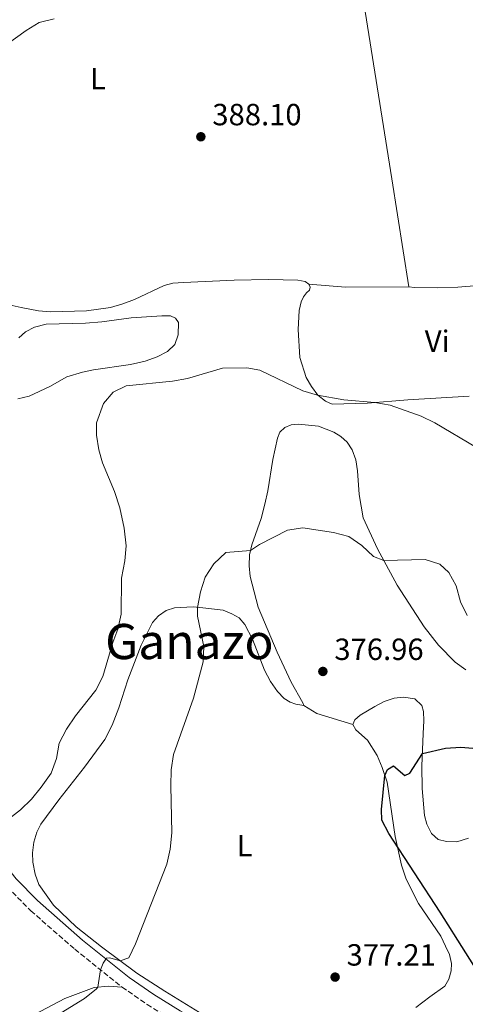
# Model space of a CAD drawing. Units: metres. Extents: x 628556 to 632047, y 4694917 to 4697293.
# Drawn here: x 628796 to 628941, y 4696233 to 4696555 of the extents above; entities that cross this region are included whole.
import ezdxf
from ezdxf.enums import TextEntityAlignment as Align

# ---------------------------------------------------------------- set-up
doc = ezdxf.new("R2010")
doc.units = ezdxf.units.M
doc.header["$MEASUREMENT"] = 0
doc.linetypes.add('DGN Style 3', pattern=[2.435890702152634, 1.739921930109024, -0.6959687720436097])
for name, color, linetype, lineweight in [('Balsa-alberca', 142, 'Continuous', 0), ('Camino', 7, 'DGN Style 3', 0), ('Cota de punto acotado terreno', 7, 'Continuous', 0), ('Curva de nivel directora', 30, 'Continuous', 30), ('Curva de nivel intermedia', 30, 'Continuous', 0), ('Etiqueta de uso rústico', 92, 'Continuous', 0), ('Línea de cambio de uso (parcela vista)', 92, 'Continuous', 0), ('Margen derecho', 7, 'Continuous', 0), ('Punto acotado terreno (símbolo)', 7, 'Continuous', 0), ('Texto de Área (paraje) menor', 7, 'Continuous', 0)]:
    doc.layers.add(name, color=color, linetype=linetype, lineweight=lineweight)
doc.styles.add('Style-Arial', font='arial.ttf')

# ---------------------------------------------------------------- blocks, each defined once
blk = doc.blocks.new('5PATER')
at = {"layer": 'Balsa-alberca', "linetype": 'Continuous', "lineweight": 0}
h = blk.add_hatch(color=51, dxfattribs=at)
edge = h.paths.add_edge_path()
edge.add_ellipse((0, 0), major_axis=(-0.1095731443231308, -0.1110710700762829), ratio=0.9994222409660317, start_angle=0, end_angle=360)

msp = doc.modelspace()

# ---------------------------------------------------------------- linework, layer by layer
at = {"layer": 'Camino', "color": 7, "linetype": 'DGN Style 3', "lineweight": 0}
for points in [[(628773.739999999, 4696296.54, 385.6100000000006), (628777.2800000017, 4696291.2, 385.3399999999966), (628785.3500000007, 4696279.820000002, 384.5500000000028), (628791.73, 4696271.840000002, 383.5399999999937), (628799.4300000002, 4696264.010000002, 382.3999999999943), (628813.7899999989, 4696251.45, 380.7100000000065), (628829.2399999985, 4696239.070000002, 379.4199999999982)], [(628829.2399999985, 4696239.070000002, 379.4199999999982), (628837.4400000017, 4696233.370000003, 378.9900000000054), (628846.2800000017, 4696227.890000001, 378.6600000000035), (628853.010000002, 4696224.13, 378.5299999999989), (628879.2199999993, 4696210.670000004, 378.479999999996), (628886.7600000009, 4696205.61, 378.4199999999982), (628892.36, 4696200.199999999, 378.1399999999994), (628895.239999999, 4696196.000000002, 378.0899999999965), (628897.2199999993, 4696190.88, 378.0899999999965), (628900.6799999992, 4696176.88, 377.8699999999954), (628902.7899999993, 4696170.570000002, 377.7599999999949), (628907.0699999997, 4696163.000000001, 377.6499999999941)]]:
    msp.add_polyline3d(points, dxfattribs=at)
at = {"layer": 'Curva de nivel directora', "color": 30, "linetype": 'Continuous', "lineweight": 30, "elevation": 375.0000000000001, "flags": 128}
msp.add_lwpolyline([(628949.9200000004, 4696236.970000001), (628933.1200000007, 4696263.530000002), (628916.3700000002, 4696289.210000001), (628914.0900000003, 4696293.67), (628914.03, 4696297.11), (628915.0899999995, 4696308.180000001), (628915.9199999988, 4696310.15), (628917.9100000003, 4696311.340000002), (628921.5699999994, 4696308.25), (628923.2100000001, 4696308.970000003), (628927.3699999996, 4696315.4), (628934.8599999996, 4696317.119999999), (628939.8499999986, 4696317.480000001), (628945.1500000005, 4696317.080000001)], dxfattribs=at)
at = {"layer": 'Curva de nivel intermedia', "color": 30, "linetype": 'Continuous', "lineweight": 0, "flags": 128}
for points, elevation in [([(628789.3800000007, 4696545.630000001), (628797.9200000013, 4696551.739999999), (628802.1600000014, 4696554.38), (628807.07, 4696555.529999998)], 390), ([(628792.1700000003, 4696293.930000001), (628796.0900000007, 4696297.039999999), (628799.7100000017, 4696300.51), (628802.87, 4696304.380000001), (628806.1, 4696308.970000001), (628807.8800000013, 4696313.829999999), (628808.7500000007, 4696318.76), (628811.1100000012, 4696323.349999999), (628814.0700000006, 4696327.720000001), (628820.6599999998, 4696336.13), (628822.9900000012, 4696340.550000001), (628826.2900000003, 4696351.65), (628827.9100000008, 4696356.05), (628828.9299999999, 4696360.940000001), (628829.12, 4696372.689999999), (628830.1700000005, 4696378.34), (628830.6399999999, 4696383.33), (628829.9400000003, 4696389.079999999), (628828.5000000009, 4696395.749999999), (628826.790000001, 4696401.050000001), (628822.8900000006, 4696410.4), (628821.6800000013, 4696414.720000001), (628820.880000001, 4696419.52), (628820.9400000015, 4696423.519999999), (628823.150000002, 4696429.779999999), (628826.3700000007, 4696433.470000001), (628830.5700000006, 4696435.539999999), (628845.6800000004, 4696437.079999999), (628850.5900000011, 4696438), (628862.0599999998, 4696441.42)], 385), ([(628862.0599999998, 4696441.42), (628870.0599999997, 4696441.529999999), (628874.2999999997, 4696440.720000001), (628888.320000001, 4696433.949999998), (628893.130000001, 4696432.570000002), (628901.6800000007, 4696431.06), (628911.7900000004, 4696430.099999999), (628916.7999999995, 4696429.259999999), (628926.9299999992, 4696425.720000001), (628931.4100000008, 4696423.500000001), (628945.0200000008, 4696415.489999999)], 385), ([(628807.9700000007, 4696229.730000001), (628817.0299999999, 4696235.37), (628820.9500000004, 4696238.460000001), (628821.3799999995, 4696239.039999999), (628822.2699999991, 4696244.65), (628823.0899999995, 4696246.87), (628824.2200000006, 4696248.529999998), (628825.2100000007, 4696248.630000001), (628828.6600000019, 4696247.640000001), (628831.4600000002, 4696248.67), (628833.6399999995, 4696253.220000001), (628843.9100000003, 4696279.28), (628844.9500000018, 4696284.170000001), (628845.5000000016, 4696289.529999998), (628845.1999999998, 4696304.84), (628845.3400000007, 4696310.119999999), (628846.0400000003, 4696315.069999999), (628852.6000000006, 4696333.480000001), (628855.7800000012, 4696345.42), (628855.9100000008, 4696350.350000001), (628853.8900000004, 4696360.350000001), (628853.9300000005, 4696363.180000001), (628854.9200000007, 4696368.27), (628856.4200000005, 4696373.090000001), (628859.2800000015, 4696377.42), (628863.1100000005, 4696381.100000001), (628871.1600000015, 4696381.73), (628874.1800000012, 4696383.689999999), (628883.3299999998, 4696388.359999999), (628888.2699999996, 4696389.13), (628898.3300000001, 4696387.699999999), (628903.3600000015, 4696386.350000001), (628907.5200000012, 4696383.42), (628911.3300000001, 4696379.81), (628914.7699999999, 4696378.48), (628928.2500000002, 4696378.810000001), (628933.0300000013, 4696377.349999999), (628935.9400000017, 4696374.59), (628938.3800000001, 4696370.23), (628939.8100000008, 4696364.99), (628941.99, 4696360.5)], 380.0000000000001)]:
    msp.add_lwpolyline(points, dxfattribs=dict(at, elevation=elevation))
at = {"layer": 'Línea de cambio de uso (parcela vista)', "color": 92, "linetype": 'Continuous', "lineweight": 0, "extrusion": (0.006977872241693992, 0.2170893588367727, 0.9761267948267878), "elevation": 1024318.936335307, "flags": 128}
msp.add_lwpolyline([(-477685.6351510636, -4601620.286444372), (-477697.6472331588, -4601619.780002139), (-477718.3033510566, -4601620.562685592)], dxfattribs=at)
at = {"layer": 'Línea de cambio de uso (parcela vista)', "color": 92, "linetype": 'Continuous', "lineweight": 0, "extrusion": (-0.0553132049532395, -0.2555137935137368, 0.9652218142385823), "elevation": -1234399.7769153, "flags": 128}
msp.add_lwpolyline([(-378986.8811249703, 4558909.194361387), (-378982.191243357, 4558907.511325304), (-378969.9043597077, 4558906.440302342)], dxfattribs=at)
at = {"layer": 'Línea de cambio de uso (parcela vista)', "color": 92, "linetype": 'Continuous', "lineweight": 0}
for points in [[(628839.8600000005, 4696632.27, 393.1900000000023), (628842.8600000005, 4696632.880000001, 393.1900000000023), (628854.7599999999, 4696634.730000001, 392.6100000000006), (628878.1200000001, 4696636.810000001, 391.4799999999959), (628888.0800000001, 4696637.77, 391.5500000000029), (628896.3899999997, 4696638.230000001, 390.820000000007), (628897.3899999997, 4696637.970000001, 390.820000000007), (628898.04, 4696637.529999999, 390.820000000007), (628903.8200000003, 4696592.51, 388.8800000000047), (628908.6100000005, 4696557.99, 388.1300000000047), (628917.3600000005, 4696503.289999999, 386.75), (628922.9199999999, 4696468, 386.3899999999995)], [(628922.9199999999, 4696468, 386.3899999999995), (628924.7999999998, 4696467.730000001, 386.3899999999995), (628932.2800000003, 4696467.630000001, 386.1399999999995), (628938.8899999997, 4696467.800000001, 386.2799999999988), (628945.5300000003, 4696468.4, 386.1699999999983), (628951.6500000004, 4696470.02, 386.1699999999983), (628958.1399999997, 4696473.630000001, 386.1699999999983), (628962.5300000003, 4696474.779999999, 385.7799999999988), (628964.9100000003, 4696474.66, 385.7799999999988), (628966.75, 4696473.550000001, 385.7799999999988), (628970.4600000001, 4696468.480000001, 385.4499999999971), (628975.5199999996, 4696459.859999999, 385.2299999999959), (628976.2800000003, 4696457.66, 385.179999999993)], [(628890.2599999999, 4696468.779999999, 386.4499999999971), (628889.0300000003, 4696469.67, 386.6100000000006), (628886.6799999997, 4696470.17, 386.8899999999995), (628877.1299999999, 4696470.300000001, 387.3899999999995), (628865.8600000005, 4696470.100000001, 387.2200000000012), (628849.3399999999, 4696469.4, 387.3300000000018), (628845.8099999997, 4696469.100000001, 387.3899999999995), (628842.9600000001, 4696468.42, 387.5500000000029), (628833.3499999996, 4696463.83, 387.6600000000035), (628829.5300000003, 4696462.390000001, 387.7200000000012), (628825.5199999996, 4696461.210000001, 387.7700000000041), (628817.6200000001, 4696460.08, 387.6600000000035), (628805.9800000006, 4696459.730000001, 387.5500000000029), (628802.0099999999, 4696460.119999999, 387.6100000000006), (628796.2800000003, 4696461.24, 387.6100000000006), (628791.4299999997, 4696462.27, 387.7700000000041), (628788.2300000006, 4696462.890000001, 388.2200000000012), (628779.0499999998, 4696463.199999999, 388.5), (628767.8300000001, 4696461.67, 388.7700000000041), (628745.6100000005, 4696457.350000001, 389.2100000000065), (628724.5099999999, 4696454.58, 390.1000000000058), (628722.9699999997, 4696454.01, 390.1000000000058)], [(628942.6600000003, 4696432.17, 385.3999999999942), (628922.6100000005, 4696431.029999999, 385.2899999999936), (628909.3700000001, 4696429.92, 385.1199999999953), (628897.8300000001, 4696429.609999999, 385.0099999999948), (628895.6500000004, 4696430.539999999, 384.9499999999971), (628893.2199999997, 4696432.5, 385.0099999999948), (628891.1299999999, 4696435.380000001, 385.070000000007), (628889.4199999999, 4696438.34, 385.2299999999959), (628887.3300000001, 4696444.91, 385.3399999999965), (628886.7599999999, 4696454.060000001, 385.5599999999977), (628887.0899999999, 4696460.199999999, 385.5599999999977), (628887.7199999997, 4696463.08, 385.3399999999965), (628888.5300000003, 4696464.66, 385.5599999999977), (628889.4800000006, 4696465.960000001, 385.6699999999983), (628890.4800000006, 4696466.91, 385.8399999999965), (628890.7100000001, 4696467.800000001, 386.2299999999959), (628890.2599999999, 4696468.779999999, 386.4499999999971)], [(628795.5599999997, 4696451.289999999, 387.2299999999959), (628797.7400000002, 4696453.300000001, 387.2299999999959), (628800.6399999997, 4696454.76, 387.0599999999977), (628804.4400000004, 4696455.710000001, 386.9499999999971), (628817.2800000003, 4696456.130000001, 386.2400000000052), (628822.6100000005, 4696456.52, 386.1199999999953), (628832.2100000001, 4696457.84, 386.1199999999953), (628842.25, 4696458.51, 386.2400000000052), (628845.1200000001, 4696458.439999999, 386.2400000000052), (628846.7599999999, 4696457.74, 386.2400000000052), (628847.7199999997, 4696456.350000001, 386.2400000000052), (628847.5499999998, 4696452.24, 386.1199999999953), (628846.5, 4696449.060000001, 385.9600000000065), (628844.1500000004, 4696446.869999999, 385.8500000000058), (628840.7699999996, 4696445.119999999, 385.8500000000058), (628836.8399999999, 4696443.66, 385.7400000000052), (628831.9900000002, 4696442.58, 385.7400000000052), (628819.8899999997, 4696440.869999999, 385.7899999999936), (628816.2999999998, 4696440.100000001, 385.8999999999942), (628811.2000000002, 4696438.539999999, 386.1199999999953), (628805.6299999999, 4696435.350000001, 386.6199999999953), (628798.9500000002, 4696432.26, 387.0599999999977), (628795.25, 4696431.380000001, 387.1199999999953)], [(628888.5999999996, 4696331.109999999, 376.5399999999936), (628888.29, 4696331.980000001, 376.8699999999953), (628884.5, 4696338.710000001, 377.4799999999959), (628879.8700000001, 4696348.57, 378.0899999999965), (628873.7400000002, 4696363.210000001, 379.3099999999977), (628871.0599999997, 4696373.230000001, 379.6900000000023), (628870.75, 4696376.720000001, 379.75), (628870.8300000001, 4696380.300000001, 379.8600000000006), (628871.5899999999, 4696383.65, 380.1900000000023), (628874.6900000004, 4696392.27, 380.4700000000012), (628875.8700000001, 4696396.9, 380.5200000000041), (628876.9199999999, 4696401.32, 381.0200000000041), (628878.5199999996, 4696411.529999999, 381.2400000000052), (628880.0300000003, 4696418.470000001, 382.0099999999948), (628880.8300000001, 4696420.439999999, 382.2400000000052), (628882.4199999999, 4696421.939999999, 382.3500000000058), (628884.4800000006, 4696422.880000001, 382.3500000000058), (628886.9199999999, 4696423.050000001, 382.3500000000058), (628893.3799999999, 4696422.41, 382.3500000000058), (628898.3899999997, 4696420.42, 382.3500000000058), (628900.6900000004, 4696419.029999999, 382.3500000000058), (628902.7599999999, 4696417.180000001, 382.2899999999936), (628904.4600000001, 4696414.640000001, 382.2400000000052), (628905.5700000003, 4696411.449999999, 381.9600000000065), (628906.1699999999, 4696407.82, 381.7899999999936), (628906.7000000002, 4696400.039999999, 381.570000000007), (628908.0300000003, 4696392.5, 381.0200000000041), (628912.7000000002, 4696382.289999999, 380.3000000000029), (628919.1500000004, 4696370.390000001, 379.3600000000006), (628927.8700000001, 4696356.82, 378.5899999999965), (628932.5999999996, 4696350.82, 378.0899999999965), (628938.0599999997, 4696345.300000001, 377.9799999999959), (628941.5700000003, 4696342.779999999, 377.9199999999983)], [(628854.5599999997, 4696230.800000001, 379.1900000000023), (628843.2599999999, 4696237.680000001, 379.3099999999977), (628834.0700000003, 4696243.619999999, 379.6399999999995), (628822.5099999999, 4696252.199999999, 380.4100000000035), (628814.2199999997, 4696258.77, 381.5200000000041), (628806.8399999999, 4696265.83, 382.2400000000052), (628802.0899999999, 4696272.600000001, 382.3999999999942), (628800.8300000001, 4696276, 382.7899999999936), (628800.1600000003, 4696279.850000001, 383.0099999999948), (628800.0099999999, 4696282.890000001, 383.179999999993), (628800.4100000003, 4696286.4, 383.2299999999959), (628801.3799999999, 4696289.65, 383.2899999999936), (628802.7599999999, 4696292.34, 383.4499999999971), (628808.5599999997, 4696300.289999999, 382.5099999999948), (628816.9500000002, 4696310.890000001, 382.4600000000065), (628823.6399999997, 4696320.029999999, 382.070000000007), (628826.0700000003, 4696324.67, 382.179999999993), (628828.2100000001, 4696330.350000001, 382.3500000000058), (628831.1200000001, 4696339.5, 382.2899999999936), (628835.5199999996, 4696350.77, 382.2400000000052), (628839.1799999997, 4696358.230000001, 382.1300000000047), (628841.1699999999, 4696360.380000001, 382.070000000007), (628843.7100000001, 4696362.180000001, 381.7400000000052), (628846.4100000003, 4696363, 381.4100000000035), (628852.5300000003, 4696363.310000001, 380.3000000000029), (628855.6200000001, 4696363.029999999, 379.6399999999995), (628862.29, 4696362.220000001, 379.5299999999988), (628865.1600000003, 4696361.100000001, 379.3600000000006), (628867.5, 4696359.710000001, 379.0800000000018), (628869.4000000004, 4696357.57, 378.6399999999995), (628871.8600000005, 4696352.779999999, 378.5299999999988), (628875.75, 4696342.619999999, 377.7599999999948), (628877.7300000006, 4696338.92, 377.4199999999983), (628880.0499999998, 4696335.689999999, 376.929999999993), (628882.2300000006, 4696333.380000001, 376.7599999999948), (628884.1399999997, 4696332.15, 376.2599999999948), (628886, 4696331.5, 376.320000000007), (628888.5999999996, 4696331.109999999, 376.5399999999936)], [(628942.3899999997, 4696287.710000001, 373.7200000000012), (628938.5899999999, 4696286.58, 373.7200000000012), (628935.2699999996, 4696286.59, 373.7200000000012), (628932.5199999996, 4696287.26, 373.7200000000012), (628930.3399999999, 4696289.220000001, 373.7200000000012), (628928.7699999996, 4696292.26, 373.7700000000041), (628928.0199999996, 4696295.180000001, 373.7700000000041), (628927.25, 4696303.939999999, 374.3800000000047), (628927.2000000002, 4696311.300000001, 374.6600000000035), (628927.6500000004, 4696321.970000001, 375.5399999999936), (628927.8600000005, 4696326.119999999, 376.429999999993), (628927.7400000002, 4696329.09, 376.7599999999948), (628927.1500000004, 4696331.130000001, 376.8699999999953), (628924.8300000001, 4696333.300000001, 377.1499999999942), (628921.1699999999, 4696333.869999999, 377.3699999999953), (628918.0999999996, 4696333.470000001, 377.2599999999948), (628914.8300000001, 4696332.390000001, 376.9799999999959), (628911.7999999998, 4696330.75, 376.5399999999936), (628906.9900000002, 4696327.92, 375.9900000000052), (628905.2599999999, 4696326.460000001, 375.820000000007), (628904.6299999999, 4696324.92, 375.820000000007)], [(628904.6299999999, 4696324.92, 375.820000000007), (628905.6299999999, 4696323.140000001, 375.820000000007), (628909.4100000003, 4696319.74, 375.5399999999936), (628912.6200000001, 4696314.800000001, 375.1600000000035), (628914.1799999997, 4696310.810000001, 375.2100000000065), (628915.8300000001, 4696306.029999999, 374.8300000000018), (628918.4000000004, 4696288.289999999, 374.8800000000047), (628920.5700000003, 4696278.9, 375.2100000000065), (628922.04, 4696274.369999999, 375.2100000000065), (628926.0800000001, 4696266.369999999, 375.2100000000065), (628933.3399999999, 4696255.74, 375.2100000000065), (628934.9199999999, 4696252.380000001, 375.2700000000041), (628936.1600000003, 4696249.76, 375.7100000000065), (628936.8399999999, 4696246.730000001, 375.8800000000047), (628936.7300000006, 4696244.32, 376.0399999999936), (628935.9500000002, 4696241.640000001, 376.2599999999948), (628934.7100000001, 4696239.380000001, 376.6499999999942), (628929.8099999997, 4696235.850000001, 377.2599999999948), (628925.1900000004, 4696232.390000001, 377.2599999999948)], [(628798.7699999996, 4696229.109999999, 380.3600000000006), (628810.54, 4696235.27, 380.5200000000041), (628820.1100000005, 4696238.930000001, 379.9700000000012), (628824.7999999998, 4696239.34, 380.0800000000018), (628829.2400000002, 4696239.07, 379.4199999999983)]]:
    msp.add_polyline3d(points, dxfattribs=at)
at = {"layer": 'Margen derecho', "color": 7, "linetype": 'Continuous', "lineweight": 0}
msp.add_polyline3d([(628756.2100000007, 4696326.890000002, 386.5000000000001), (628771.0199999987, 4696307.670000004, 386.0599999999978), (628780.489999997, 4696293.399999999, 385.3399999999966), (628788.4599999997, 4696282.160000001, 384.5500000000028), (628794.649999999, 4696274.430000001, 383.5399999999937), (628801.5899999993, 4696267.309999999, 382.4700000000013), (628816.2899999978, 4696254.430000002, 380.7100000000065), (628831.5699999997, 4696242.190000001, 379.4199999999982), (628839.5799999986, 4696236.620000003, 378.9900000000054), (628848.2499999986, 4696231.239999999, 378.6600000000035), (628859.2600000014, 4696225.220000001, 378.5099999999947), (628881.1999999997, 4696214.030000003, 378.479999999996), (628889.2100000005, 4696208.649999999, 378.4199999999982), (628892.9400000012, 4696205.330000004, 378.2599999999948), (628895.3500000006, 4696202.730000001, 378.1399999999994), (628898.2600000009, 4696198.660000001, 378.0899999999965), (628900.5899999999, 4696193.190000002, 378.1000000000058), (628904.420000001, 4696177.970000001, 377.8699999999954), (628906.3700000001, 4696172.160000001, 377.7599999999949), (628910.350000001, 4696165.100000002, 377.6499999999941), (628913.239999999, 4696161.020000001, 377.550000000003), (628915.4600000005, 4696158.480000001, 377.479999999996), (628917.1499999982, 4696156.820000002, 377.2599999999948)], dxfattribs=at)

# ---------------------------------------------------------------- block references
at = {"layer": 'Punto acotado terreno (símbolo)', "color": 7, "linetype": 'Continuous', "lineweight": 0, "xscale": 10, "yscale": 10, "zscale": 10}
for p in [(628854.9899999978, 4696517.010000002, 388.1000000000063), (628894.8399999988, 4696342.230000001, 376.9600000000069), (628898.8399999997, 4696242.320000002, 377.2100000000069)]:
    msp.add_blockref('5PATER', p, dxfattribs=at)

# ---------------------------------------------------------------- texts
at = {"layer": 'Cota de punto acotado terreno', "color": 7, "linetype": 'Continuous', "lineweight": 0, "style": 'Style-Arial'}
for s, p in [('388.10', (628858.739999999, 4696520.760000002, 388.1000000000058)), ('376.96', (628898.5899999999, 4696345.98, 376.9600000000065)), ('377.21', (628902.5900000009, 4696246.070000002, 377.2100000000065))]:
    msp.add_text(s, height=7.000000000000002, dxfattribs=at).set_placement(p)
at = {"layer": 'Etiqueta de uso rústico', "color": 92, "linetype": 'Continuous', "lineweight": 0, "style": 'Style-Arial'}
for s, p in [('L', (628821.4014203812, 4696536.040009998, 389.1999999999971)), ('Vi', (628932.1789322167, 4696450.190009999, 385.7400000000052)), ('L', (628869.2714203775, 4696285.28001, 378.3699999999953))]:
    msp.add_text(s, height=7.000000000000002, dxfattribs=at).set_placement(p, align=Align.MIDDLE_CENTER)
at = {"layer": 'Texto de Área (paraje) menor', "color": 7, "linetype": 'Continuous', "lineweight": 0, "style": 'Style-Arial'}
msp.add_text('Ganazo', height=11.5, dxfattribs=at).set_placement((628851.2364379995, 4696352.010010001, 381.5), align=Align.MIDDLE_CENTER)

doc.saveas('drawing.dxf')
